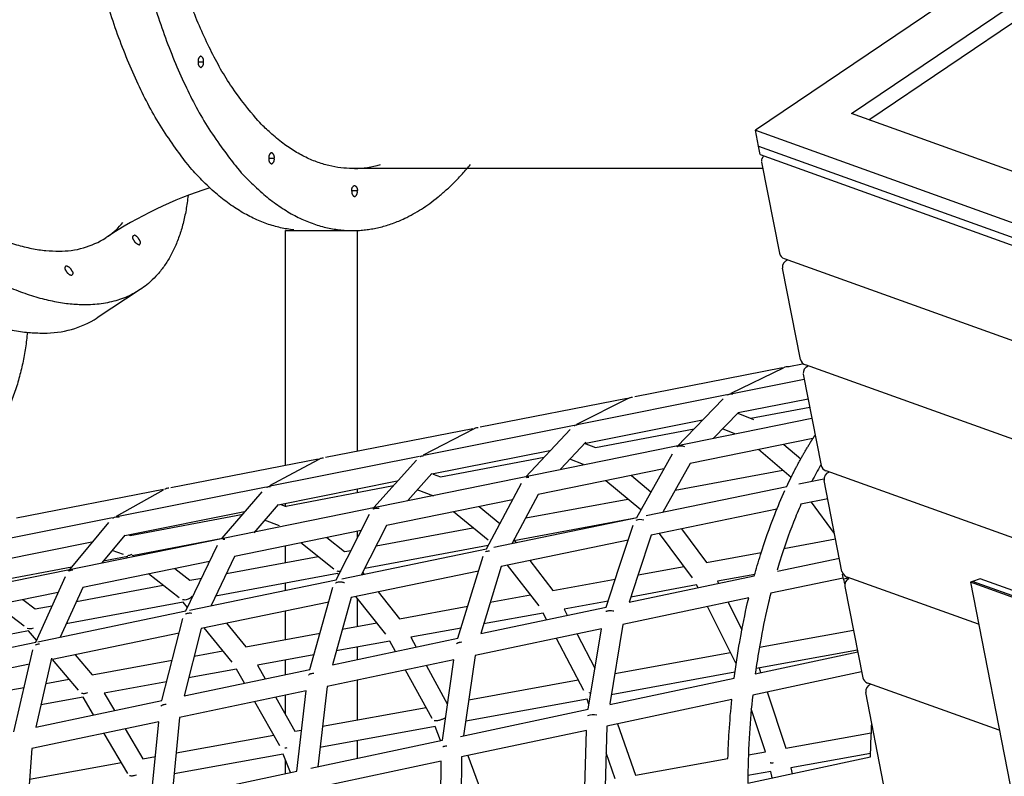
# Model space of a CAD drawing. Units: millimetres. Extents: x 21796 to 59790, y -101221 to -55049.
# Drawn here: x 51029 to 51901, y -98674 to -98004 of the extents above; entities that cross this region are included whole.
import ezdxf

# ---------------------------------------------------------------- set-up
doc = ezdxf.new("R2010")
doc.units = ezdxf.units.MM
doc.header["$LTSCALE"] = 0.5

msp = doc.modelspace()

# ---------------------------------------------------------------- linework, layer by layer
for p, q in [((52312.95, -97675), (51680.8, -98101.72)), ((51765.91, -98086.91), (52354.16, -97689.82)), ((51781.34, -98092.45), (52356.94, -97703.91)), ((51187.19, -98041.05), (51191.87, -98041.05)), ((52318.58, -98285.46), (51765.91, -98086.91)), ((51683.57, -98115.81), (51680.8, -98101.72)), ((51680.8, -98101.72), (52274.7, -98315.08)), ((51685.05, -98123.33), (51683.57, -98115.81)), ((51683.57, -98115.81), (52277.46, -98329.17)), ((51685.05, -98123.33), (52278.94, -98336.69)), ((51249.81, -98126.53), (51254.61, -98126.53)), ((51686.33, -98129.91), (51702.19, -98210.72)), ((51687.44, -98135.59), (51323.94, -98135.59)), ((51328.15, -98155.53), (51323.36, -98155.53)), ((51264.6, -98398.33), (51264.6, -98190.57)), ((51328.1, -98190.57), (51328.1, -98385.87)), ((52297.14, -98427.66), (51706.67, -98215.54)), ((51720.63, -98304.69), (51704.77, -98223.88)), ((51135.74, -98242.91), (51097.81, -98267.9)), ((51710.57, -98310.83), (51722.56, -98308.48)), ((51573.87, -98337.65), (51704.67, -98311.99)), ((51659.28, -98334.64), (51705.67, -98312.1)), ((52315.18, -98521.49), (51725.18, -98309.53)), ((51660.57, -98334.81), (51724.05, -98322.11)), ((51723.21, -98317.85), (51739.07, -98398.66)), ((51436.96, -98364.51), (51567.36, -98338.93)), ((51522.76, -98362.07), (51568.36, -98339.16)), ((51523, -98362.33), (51655.65, -98335.79)), ((51611.27, -98382.11), (51652.38, -98339.59)), ((51727.51, -98339.77), (51665.68, -98352.14)), ((51665.71, -98351.7), (51643.82, -98374.34)), ((51665.3, -98352.24), (51679.11, -98357.78)), ((51676.64, -98356.79), (51728.92, -98346.92)), ((50540.12, -98599.28), (51730.82, -98356.61)), ((51633.83, -98358.52), (51529.18, -98379.45)), ((51300.05, -98391.37), (51430.41, -98365.8)), ((51386.76, -98389.25), (51431.42, -98366.04)), ((51387.03, -98389.53), (51520.21, -98362.89)), ((51477.53, -98408.57), (51516.63, -98366.63)), ((51539.2, -98382.74), (51626.62, -98366.24)), ((51662.54, -98370.53), (51651.71, -98366.18)), ((51530.72, -98377.91), (51508.3, -98401.96)), ((51731.74, -98374.79), (51623, -98396.96)), ((51498.62, -98385.57), (51394.13, -98406.47)), ((51529.18, -98378.81), (51539.2, -98382.74)), ((51712.42, -98409.23), (51683.55, -98384.62)), ((51705.94, -98380.05), (51720.99, -98392.87)), ((51163.1, -98418.24), (51293.48, -98392.66)), ((51251.08, -98416.73), (51383.31, -98390.28)), ((51271.55, -98405.25), (51294.49, -98392.91)), ((51342.86, -98435.99), (51380.65, -98393.89)), ((51401.76, -98408.69), (51493.58, -98391.36)), ((51528.44, -98397.86), (51516.49, -98393.17)), ((51575.67, -98444.64), (51607.27, -98388.21)), ((51599.71, -98401.7), (51488.49, -98424.37)), ((51623, -98396.96), (51598.94, -98439.92)), ((51609.79, -98420.55), (51704.99, -98402.89)), ((52334.02, -98615.6), (51743.55, -98403.48)), ((51250.78, -98416.42), (51271.55, -98405.25)), ((51363.54, -98412.59), (51258.17, -98433.67)), ((51394.11, -98405.84), (51372.81, -98429.58)), ((51395.33, -98406.23), (51401.76, -98408.69)), ((51579.39, -98438), (51548.38, -98412.16)), ((51570.97, -98407.56), (51588.33, -98422.03)), ((51719.21, -98415), (51741.5, -98410.38)), ((51757.51, -98492.64), (51741.65, -98411.82)), ((51026.23, -98445.1), (51156.5, -98419.54)), ((51114.76, -98443.61), (51156.6, -98420.32)), ((51115.09, -98443.94), (51247.33, -98417.48)), ((51208.43, -98463.13), (51244.06, -98421.87)), ((51264.83, -98434.54), (51360.35, -98416.51)), ((51328.1, -98419.68), (51328.1, -98422.6)), ((51395.84, -98425.7), (51381.29, -98420.13)), ((51442.55, -98472.34), (51473.49, -98414.25)), ((51584.01, -98443.02), (51708.6, -98417.19)), ((51465.61, -98429.03), (51353.98, -98451.78)), ((51488.49, -98424.37), (51465.47, -98467.58)), ((51477.44, -98445.11), (51567.8, -98428.35)), ((51744.84, -98428.07), (51721.2, -98432.96)), ((51258.18, -98433.06), (51236.49, -98458.17)), ((51260.48, -98433.21), (51265.12, -98434.94)), ((51264.6, -98435.32), (51264.6, -98432.38)), ((51436.08, -98435.05), (51454.57, -98450.12)), ((51699.77, -98437.41), (51588.38, -98460.49)), ((51750.91, -98458.99), (51730.59, -98431.02)), ((50572.18, -98552.55), (51111.31, -98444.7)), ((51228.37, -98439.63), (51122.24, -98460.87)), ((51126.87, -98460.59), (51226.94, -98441.7)), ((51259.38, -98452.01), (51246.09, -98447.05)), ((51309.49, -98499.91), (51338.87, -98441.78)), ((51444.16, -98464.86), (51413.29, -98439.7)), ((51449.13, -98470.97), (51576.09, -98444.66)), ((51576.18, -98445.1), (51466.72, -98465.41)), ((51072.4, -98492.16), (51108.07, -98449.17)), ((51331.5, -98456.37), (51219.48, -98479.2)), ((51328.1, -98457.06), (51328.1, -98463.08)), ((51353.98, -98451.78), (51332.02, -98495.24)), ((51344.92, -98469.71), (51430.6, -98453.81)), ((51559.9, -98489.49), (51572.42, -98451.38)), ((51615.38, -98454.9), (51637.59, -98484.57)), ((51122.27, -98460.25), (51101.91, -98484.79)), ((51125.72, -98460.17), (51126.87, -98460.59)), ((51208.85, -98463.43), (51128.83, -98478.54)), ((51301.27, -98462.53), (51316.83, -98474.92)), ((51568.04, -98464.71), (51455.56, -98488.02)), ((51467.15, -98464.87), (51468.73, -98466.91)), ((51588.38, -98460.49), (51577, -98495.11)), ((51625.23, -98498.09), (51595.92, -98458.93)), ((51706.12, -98472.04), (51751.83, -98463.68)), ((51093.07, -98466.7), (50986.87, -98487.95)), ((51121.08, -98477.63), (51110.91, -98473.94)), ((51176.42, -98527.49), (51204.26, -98469.29)), ((51264.6, -98484.61), (51264.6, -98470)), ((51307.29, -98490.34), (51278.27, -98467.21)), ((51314.36, -98498.9), (51442.55, -98472.34)), ((51316.83, -98474.92), (51322.67, -98473.84)), ((51443.99, -98469.63), (51334.71, -98489.91)), ((51124.79, -98479.3), (51103.06, -98483.4)), ((51124.65, -98480.15), (51123.79, -98479.49)), ((51219.48, -98479.2), (51198.69, -98522.65)), ((51212.24, -98494.33), (51293.4, -98479.27)), ((51417.37, -98551.7), (51439.53, -98478.87)), ((51480.94, -98482.76), (51501.52, -98509.46)), ((51637.59, -98484.57), (51685.98, -98475.72)), ((51700.27, -98492.22), (51755.17, -98480.68)), ((51075.33, -98488.64), (50990.72, -98504.61)), ((51197.37, -98483.7), (51084.97, -98506.61)), ((51166.55, -98489.98), (51179.85, -98500.34)), ((51455.56, -98488.02), (51437.47, -98547.47)), ((51489.27, -98523.04), (51461.35, -98486.82)), ((51548.52, -98524.12), (51559.9, -98489.49)), ((51577.1, -98495.64), (51617.82, -98488.19)), ((51043.36, -98555.07), (51069.63, -98496.84)), ((51170.37, -98515.78), (51143.34, -98494.71)), ((51179.68, -98526.82), (51309.49, -98499.91)), ((51179.85, -98500.34), (51190.34, -98498.4)), ((51310.75, -98494.36), (51202.63, -98514.42)), ((51311.69, -98495.55), (51310.75, -98494.36)), ((51435.48, -98492.18), (51322.75, -98515.55)), ((51332.96, -98493.39), (51334.09, -98494.81)), ((51501.52, -98509.46), (51556.65, -98499.37)), ((51577, -98495.11), (51568.87, -98519.85)), ((51568.87, -98519.85), (51679.86, -98496.51)), ((51680.26, -98495.07), (51647.16, -98501.12)), ((51758.63, -98498.35), (51694.43, -98511.84)), ((51758.81, -98499.21), (51757.97, -98494.92)), ((51763.31, -98498.43), (51758.81, -98499.21)), ((51758.81, -98499.21), (51759.66, -98503.52)), ((51878.4, -98539.26), (51762.19, -98497.52)), ((51879.93, -98499.05), (51873.05, -98501.42)), ((52213.14, -98618.76), (51879.93, -98499.05)), ((51084.97, -98506.61), (51065.02, -98550.82)), ((51079.39, -98518.99), (51156.2, -98504.73)), ((51264.6, -98509.22), (51264.6, -98502.92)), ((51286.22, -98579.27), (51306.59, -98506.52)), ((51628.71, -98504.49), (51570.41, -98515.16)), ((51629.97, -98507), (51628.71, -98504.49)), ((51647.16, -98501.12), (51648.2, -98503.17)), ((51760.1, -98505.79), (51775.95, -98586.6)), ((51873.05, -98501.42), (51871.33, -98502.01)), ((52204.54, -98621.72), (51871.33, -98502.01)), ((51871.33, -98502.01), (51945.09, -98877.89)), ((51933.76, -98523.23), (51873.05, -98501.42)), ((51063.23, -98511.04), (50950.47, -98534.02)), ((51031.92, -98517.42), (51042.87, -98525.76)), ((51322.75, -98515.55), (51306.08, -98575.09)), ((51353.33, -98548.02), (51326.88, -98514.69)), ((51328.1, -98516.23), (51328.1, -98541.17)), ((51346.61, -98510.6), (51365.45, -98534.34)), ((51445.95, -98519.62), (51481.6, -98513.1)), ((51674.89, -98515.95), (51563.33, -98539.4)), ((51033, -98540.87), (51008.48, -98522.2)), ((51042.87, -98525.76), (51057.84, -98522.99)), ((51173.91, -98519.75), (51070.37, -98538.97)), ((51177.83, -98524.55), (51173.91, -98519.75)), ((51302.91, -98519.66), (51189.95, -98543.07)), ((51365.45, -98534.34), (51426.02, -98523.27)), ((51437.47, -98547.47), (51548.52, -98524.12)), ((51550.26, -98518.84), (51511.39, -98525.95)), ((51511.39, -98525.95), (51514.21, -98531.34)), ((51663.58, -98573.82), (51638.34, -98523.63)), ((51656.56, -98519.8), (51668.83, -98544.21)), ((51045.1, -98554.71), (51176.42, -98527.49)), ((51155.06, -98606.84), (51173.65, -98534.15)), ((51264.6, -98552.79), (51264.6, -98527.6)), ((51492.84, -98529.34), (51440.05, -98539)), ((51495.91, -98535.19), (51492.84, -98529.34)), ((51189.95, -98543.07), (51174.69, -98602.71)), ((51217.36, -98572.96), (51192.52, -98542.54)), ((51212.39, -98538.42), (51229.38, -98559.23)), ((51314.9, -98543.59), (51345.39, -98538.01)), ((51420.12, -98542.64), (51375.62, -98550.78)), ((51544.43, -98543.38), (51432.45, -98566.92)), ((51532.69, -98614.55), (51544.43, -98543.38)), ((51563.33, -98539.4), (51551.73, -98609.67)), ((51037.07, -98545.15), (50937.95, -98563.54)), ((51044.07, -98553.48), (51037.07, -98545.15)), ((51170.33, -98547.14), (51058.24, -98570.37)), ((51229.38, -98559.23), (51295.2, -98547.19)), ((51306.08, -98575.09), (51417.37, -98551.7)), ((51375.62, -98550.78), (51380.36, -98559.48)), ((51528.76, -98597.89), (51504.59, -98551.75)), ((51522.89, -98547.91), (51538.7, -98578.08)), ((51684.33, -98559.64), (51767.7, -98544.56)), ((50651.58, -98636.27), (51043.36, -98555.07)), ((51356.97, -98554.19), (51309.5, -98562.88)), ((51328.1, -98559.47), (51328.1, -98570.46)), ((51361.97, -98563.34), (51356.97, -98554.19)), ((51023.9, -98634.42), (51040.7, -98561.81)), ((51057.43, -98569.37), (51043.32, -98630.33)), ((51081.18, -98597.66), (51058.3, -98570.41)), ((51078.28, -98566.22), (51093.32, -98584.11)), ((51183.68, -98567.59), (51209.16, -98562.93)), ((51289.8, -98566.48), (51239.85, -98575.61)), ((51432.45, -98566.92), (51422.33, -98638)), ((51556.16, -98582.82), (51658.77, -98564.27)), ((51680.73, -98583.08), (51771.48, -98563.79)), ((51771.17, -98562.23), (51681.37, -98578.47)), ((51037.74, -98574.62), (50924.1, -98598.17)), ((51093.32, -98584.11), (51164.19, -98571.15)), ((51221.1, -98579.04), (51178.77, -98586.79)), ((51228.15, -98591.48), (51221.1, -98579.04)), ((51239.85, -98575.61), (51246.64, -98587.59)), ((51264.6, -98583.81), (51264.6, -98571.09)), ((51413.71, -98570.86), (51301.58, -98594.43)), ((51389.36, -98575.98), (51407.73, -98609.67)), ((51403.59, -98641.99), (51413.71, -98570.86)), ((51684.05, -98577.99), (51685.42, -98582.08)), ((51052.28, -98591.62), (51072.94, -98587.84)), ((51174.69, -98602.71), (51286.22, -98579.27)), ((51394.37, -98622.76), (51370.97, -98579.85)), ((51551.88, -98610.47), (51662.05, -98587.05)), ((51662.73, -98581.84), (51553.05, -98601.68)), ((51774.94, -98581.45), (51678.42, -98601.97)), ((50957.25, -98609), (51032.99, -98595.15)), ((51159.28, -98590.35), (51104.09, -98600.44)), ((51301.58, -98594.43), (51293.08, -98665.48)), ((51328.1, -98588.86), (51328.1, -98624.07)), ((51426.86, -98606.21), (51523.92, -98588.65)), ((51896.81, -98633.22), (51780.44, -98591.42)), ((51085.23, -98603.89), (51047.86, -98610.73)), ((51094.47, -98619.58), (51085.23, -98603.89)), ((51104.09, -98600.44), (51113.06, -98615.67)), ((51282.98, -98598.34), (51170.71, -98621.95)), ((51255.96, -98604.02), (51272.98, -98634.04)), ((51264.6, -98619.26), (51264.6, -98602.21)), ((51274.48, -98669.43), (51282.98, -98598.34)), ((51691.16, -98599.26), (51707.76, -98648.99)), ((51794.4, -98680.57), (51778.54, -98599.76)), ((51043.32, -98630.33), (51155.06, -98606.84)), ((51259.55, -98646.84), (51237.47, -98607.91)), ((51297.37, -98629.63), (51389.07, -98613.04)), ((51407.73, -98609.67), (51408.2, -98609.58)), ((51531.66, -98605.55), (51424.19, -98624.98)), ((51533.37, -98610.38), (51531.66, -98605.55)), ((51659.91, -98605.91), (51549.34, -98629.41)), ((51170.71, -98621.95), (51163.84, -98692.95)), ((51419.66, -98638.57), (51532.69, -98614.55)), ((51689.86, -98652.21), (51677.19, -98614.26)), ((51152.25, -98625.83), (51039.85, -98649.46)), ((51145.37, -98696.87), (51152.25, -98625.83)), ((51397.16, -98629.87), (51295.13, -98648.32)), ((51401.85, -98642.36), (51397.16, -98629.87)), ((51549.34, -98629.41), (51546.95, -98707.3)), ((51558.53, -98627.45), (51574.66, -98672.89)), ((51125.04, -98671.47), (51104.11, -98635.95)), ((51122.7, -98632.04), (51138.23, -98658.41)), ((51167.7, -98653.08), (51254.21, -98637.43)), ((51272.98, -98634.04), (51278.84, -98632.98)), ((51531.22, -98633.26), (51420.54, -98656.79)), ((51528.82, -98711.18), (51531.22, -98633.26)), ((51707.76, -98648.99), (51783.5, -98635.39)), ((51287.02, -98666.77), (51403.59, -98641.99)), ((51328.1, -98642.36), (51328.1, -98658.03)), ((51039.85, -98649.46), (51034.6, -98720.42)), ((51138.23, -98658.41), (51149.29, -98656.41)), ((51262.66, -98654.2), (51165.9, -98671.7)), ((51269.16, -98670.56), (51262.66, -98654.2)), ((51420.54, -98656.79), (51419.84, -98734.51)), ((51426.07, -98655.61), (51441.55, -98696.8)), ((51556.7, -98676.12), (51548.61, -98653.31)), ((51674.05, -98680.08), (51782.78, -98656.81)), ((51674.57, -98654.95), (51689.86, -98652.21)), ((51782.84, -98653.79), (51712.3, -98666.46)), ((51037.84, -98676.56), (51119.35, -98661.82)), ((51264.6, -98671.53), (51264.6, -98659.09)), ((51402.51, -98660.62), (51291.75, -98684.16)), ((51401.8, -98738.37), (51402.51, -98660.62)), ((51574.66, -98672.89), (51656.45, -98658.2)), ((51154.55, -98694.93), (51274.48, -98669.43)), ((51694.58, -98669.65), (51674.11, -98673.32)), ((51695.73, -98675.44), (51694.58, -98669.65)), ((51712.3, -98666.46), (51713.33, -98671.67))]:
    msp.add_line(p, q)
for centre, radius, start, end in [((51692.48, -98128.92), 6.25, 134.23425, 183.98728), ((51323.75, -98045.62), 89.98, 271.21791, 286.04074), ((51309.63, -98503.84), 368.56, 107.70162, 123.63406), ((51067.41, -98139.62), 68.85, 305.69168, 320.52777), ((51064.91, -98133.05), 75.72, 269.24153, 302.40796), ((51708.61, -98209.23), 6.59, 193.1443, 250.7356), ((51711.62, -98223.03), 6.9, 107.86777, 187.04904), ((51051.36, -98194.72), 86.68, 269.24184, 302.40284), ((51727.11, -98303.16), 6.66, 193.37054, 253.14296), ((51709.02, -98317.73), 6.53, 75.21949, 120.81123), ((51729.95, -98317.03), 6.82, 114.5713, 182.1969), ((51614.95, -98389.5), 8.07, 64.78836, 116.0058), ((51745.49, -98397.17), 6.59, 193.14413, 250.73382), ((51748.48, -98410.97), 6.88, 108.44193, 187.12519), ((51578.67, -98456.3), 9.73, 69.91973, 112.23098), ((51764.39, -98490.81), 7.11, 194.87245, 266.64618), ((51766.62, -98504.84), 6.59, 117.68473, 188.29463), ((51174.19, -98507.21), 10.56, 274.22514, 316.19722), ((51038.09, -98536.04), 7.13, 250.48319, 297.25014), ((51782.37, -98585.11), 6.59, 193.14397, 250.73205), ((51785.36, -98598.9), 6.88, 108.44358, 187.12491), ((51537.83, -98635.83), 16.37, 81.11378, 110.31283)]:
    msp.add_arc(centre, radius, start, end)
for points, weights, degree, knots in [([(51088.14, -98256.39), (50879.56, -98258.53), (50687.82, -97881.82), (50496.07, -97505.1), (50704.65, -97502.95)], [0.999984355447, 0.707114603672, 1, 0.707106781187, 1], 2, [4.141635, 4.141635, 4.141635, 5.712389, 5.712389, 7.283185, 7.283185, 7.283185]), ([(50619.12, -97541.43), (50502.89, -97618.04), (50649.88, -97906.82), (50841.63, -98283.54), (51050.21, -98281.39)], [0.914599391694, 0.759001923767, 1, 0.707106781187, 1], 2, [0.278315, 0.278315, 0.278315, 1.570796, 1.570796, 3.141593, 3.141593, 3.141593]), ([(50687.27, -97562.4), (50585.84, -97629.38), (50714.19, -97881.55), (50881.68, -98210.62), (51063.89, -98208.76)], [0.914505773231, 0.759074452345, 1, 0.707119222109, 0.999975119212], 2, [0.802303, 0.802303, 0.802303, 2.094395, 2.094395, 3.665125, 3.665125, 3.665125]), ([(51191.99, -98041.05), (51192.74, -98037.62), (51189.57, -98036.1), (51186.44, -98037.71), (51187.19, -98041.15)], [1, 0.783505657261, 1, 0.793507995037, 1], 2, [0, 0, 0, 5.948013, 5.948013, 11.944744, 11.944744, 11.944744]), ([(51187.19, -98041.15), (51186.44, -98044.58), (51189.61, -98046.1), (51192.71, -98044.52), (51191.99, -98041.12)], [1, 0.783505656107, 1, 0.79368525928, 1], 2, [0, 0, 0, 5.948013, 5.948013, 11.883324, 11.883324, 11.883324]), ([(51254.61, -98126.53), (51255.36, -98123.09), (51252.19, -98121.58), (51249.07, -98123.19), (51249.81, -98126.63)], [1, 0.783505657353, 1, 0.79350799598, 1], 2, [0, 0, 0, 5.948013, 5.948013, 11.944743, 11.944743, 11.944743]), ([(51249.81, -98126.63), (51249.06, -98130.06), (51252.23, -98131.58), (51255.36, -98129.96), (51254.61, -98126.53)], [1, 0.783505654757, 1, 0.793507996283, 1], 2, [0, 0, 0, 5.948013, 5.948013, 11.944744, 11.944744, 11.944744]), ([(51323.36, -98155.62), (51322.61, -98152.19), (51325.73, -98150.58), (51328.9, -98152.09), (51328.15, -98155.53)], [1, 0.79350799227, 1, 0.783505656047, 1], 2, [0, 0, 0, 5.99673, 5.99673, 11.944744, 11.944744, 11.944744]), ([(51323.36, -98155.62), (51322.6, -98159.06), (51325.78, -98160.57), (51328.9, -98158.96), (51328.15, -98155.53)], [1, 0.783505654124, 1, 0.793507994116, 1], 2, [0, 0, 0, 5.948013, 5.948013, 11.944744, 11.944744, 11.944744]), ([(51134.9, -98203.29), (51131.58, -98202.23), (51130.3, -98198.98), (51129.37, -98198.1), (51129.36, -98196.83), (51129.35, -98195.55), (51130.26, -98194.65)], [1, 0.903499029503, 1, 0.920460167169, 1, 0.920460167169, 1], 2, [0, 0, 0, 6.512502, 6.512502, 8.928659, 8.928659, 11.344816, 11.344816, 11.344816]), ([(51134.9, -98203.29), (51136.07, -98202.54), (51136.13, -98201.16), (51136.19, -98199.78), (51135.09, -98198.93), (51133.82, -98195.69), (51130.49, -98194.63)], [1, 0.887739938076, 1, 0.887739938076, 1, 0.903499029504, 1], 2, [0, 0, 0, 2.551399, 2.551399, 5.102798, 5.102798, 11.615299, 11.615299, 11.615299]), ([(51264.84, -98190.57), (51262.19, -98190.57), (51281.13, -98190.57), (51308.99, -98190.57), (51324.21, -98190.57), (51326.74, -98190.57), (51327.64, -98190.57)], [0.890165042945, 0.78033008589, 1, 0.707106781187, 1, 0.93566364526, 0.899591287604], 2, [12.468196, 12.468196, 12.468196, 49.872783, 49.872783, 99.745567, 99.745567, 110.700525, 110.700525, 110.700525]), ([(51074.92, -98230.41), (51071.6, -98229.35), (51070.32, -98226.11), (51069.4, -98225.23), (51069.38, -98223.95), (51069.37, -98222.67), (51070.28, -98221.78)], [1, 0.903499028991, 1, 0.920460165455, 1, 0.920460165455, 1], 2, [0, 0, 0, 6.512502, 6.512502, 8.928659, 8.928659, 11.344816, 11.344816, 11.344816]), ([(51070.52, -98221.75), (51073.84, -98222.81), (51075.12, -98226.06), (51076.21, -98226.9), (51076.15, -98228.28), (51076.09, -98229.67), (51074.92, -98230.41)], [1, 0.903499029349, 1, 0.88773993714, 1, 0.88773993714, 1], 2, [0, 0, 0, 6.512502, 6.512502, 9.0639, 9.0639, 11.615299, 11.615299, 11.615299]), ([(51708.6, -98417.19), (51709.9, -98414.4), (51711.23, -98411.64), (51712.58, -98408.91), (51717.64, -98398.64), (51723.19, -98388.61), (51729.19, -98378.86), (51730.7, -98376.42), (51732.23, -98374.02), (51733.77, -98371.66)], [1, 1, 1, 1, 0.999267662524, 0.999267662524, 1, 1, 1, 1], 3, [156.699284, 156.699284, 156.699284, 156.699284, 168.183444, 168.183444, 168.183444, 202.53402, 202.53402, 202.53402, 214.020905, 214.020905, 214.020905, 214.020905])]:
    msp.add_rational_spline(points, weights, degree=degree, knots=knots)
for points, weights in [([(51271.98, -98190.02), (51075.95, -98169.01), (51074.1, -97759.71)], [0.976166564525, 0.719552332422, 1]), ([(51115.34, -97759.71), (51117.23, -98175.84), (51316.67, -98190.33)], [1, 0.71620093372, 0.982376430508]), ([(51323.94, -98135.59), (51145.71, -98135.6), (51141.75, -97764.03)], [0.996122969043, 0.711654525092, 0.994784698489]), ([(51327.64, -98190.52), (51381.66, -98188.52), (51428.42, -98132.09)], [0.996593672589, 0.90105867597, 0.869330429811]), ([(51178.33, -98159.41), (51167.64, -98255.57), (51088.15, -98256.39)], [0.854251683388, 0.863665888411, 1]), ([(51035.92, -98280.7), (51024.28, -98407), (50903.5, -98468.7)], [0.921213856322, 0.828665960752, 0.862707690042])]:
    msp.add_rational_spline(points, weights, degree=2)
for points, knots in [([(51727.2, -98310.77), (51726.98, -98310.89), (51726.55, -98311.13), (51726.15, -98311.4), (51725.95, -98311.55)], [-9.013877, -9.013877, -9.013877, -9.013877, -8.269898, -7.521115, -7.521115, -7.521115, -7.521115]), ([(51568.38, -98339.22), (51568.67, -98339.02), (51569.26, -98338.68), (51570.49, -98338.21), (51571.45, -98338.07), (51572.09, -98338.07)], [-47.133573, -47.133573, -47.133573, -47.133573, -45.930381, -44.759709, -42.528497, -42.528497, -42.528497, -42.528497]), ([(51660.74, -98335.68), (51660.4, -98335.6), (51659.7, -98335.49), (51658.66, -98335.47), (51657.63, -98335.61), (51656.66, -98335.9), (51656.06, -98336.2), (51655.77, -98336.37)], [-54.466063, -54.466063, -54.466063, -54.466063, -53.295438, -52.093173, -50.868679, -49.632484, -48.395745, -48.395745, -48.395745, -48.395745]), ([(51431.44, -98366.08), (51431.73, -98365.89), (51432.32, -98365.55), (51433.55, -98365.08), (51434.52, -98364.94), (51435.17, -98364.94)], [-47.134375, -47.134375, -47.134375, -47.134375, -45.931296, -44.760696, -42.529515, -42.529515, -42.529515, -42.529515]), ([(51520.3, -98363.31), (51520.59, -98363.17), (51521.46, -98362.84), (51522.42, -98362.7), (51523.07, -98362.7)], [10.767625, 10.767625, 10.767625, 10.767625, 11.9383, 14.169514, 14.169514, 14.169514, 14.169514]), ([(51294.51, -98392.94), (51294.8, -98392.75), (51295.4, -98392.41), (51296.63, -98391.94), (51297.61, -98391.8), (51298.25, -98391.81)], [-47.135385, -47.135385, -47.135385, -47.135385, -45.93242, -44.761889, -42.530726, -42.530726, -42.530726, -42.530726]), ([(51383.85, -98390.77), (51384, -98390.68), (51384.44, -98390.45), (51385.49, -98390.06), (51386.46, -98389.92), (51387.11, -98389.92)], [10.126399, 10.126399, 10.126399, 10.126399, 10.76638, 11.936982, 14.168165, 14.168165, 14.168165, 14.168165]), ([(51161.29, -98418.67), (51160.65, -98418.68), (51159.67, -98418.82), (51158.43, -98419.29), (51157.83, -98419.63), (51157.54, -98419.83)], [-42.513927, -42.513927, -42.513927, -42.513927, -40.282767, -39.112282, -37.909396, -37.909396, -37.909396, -37.909396]), ([(51247.81, -98418.02), (51247.98, -98417.92), (51248.45, -98417.67), (51249.53, -98417.27), (51250.51, -98417.13), (51251.16, -98417.13)], [10.033833, 10.033833, 10.033833, 10.033833, 10.765051, 11.935585, 14.166749, 14.166749, 14.166749, 14.166749]), ([(51679.86, -98496.51), (51681.59, -98490.22), (51683.4, -98484.01), (51685.3, -98477.91), (51689.14, -98465.55), (51693.35, -98453.59), (51697.89, -98442.1), (51700.76, -98434.82), (51703.77, -98427.73), (51706.92, -98420.84)], [57.70619, 57.70619, 57.70619, 57.70619, 79.53096, 79.53096, 79.53096, 123.726841, 123.726841, 123.726841, 151.740821, 151.740821, 151.740821, 151.740821]), ([(51341.85, -98437.37), (51342.1, -98437.2), (51342.64, -98436.91), (51343.81, -98436.49), (51344.78, -98436.35), (51345.44, -98436.34)], [-47.137045, -47.137045, -47.137045, -47.137045, -45.933949, -44.763342, -42.532158, -42.532158, -42.532158, -42.532158]), ([(51721.2, -98432.96), (51718.94, -98438.1), (51716.75, -98443.35), (51714.63, -98448.72), (51710.26, -98459.78), (51706.2, -98471.31), (51702.49, -98483.26), (51701.65, -98485.95), (51700.83, -98488.66), (51700.03, -98491.39)], [2316.735093, 2316.735093, 2316.735093, 2316.735093, 2337.621728, 2337.621728, 2337.621728, 2380.670843, 2380.670843, 2380.670843, 2390.360687, 2390.360687, 2390.360687, 2390.360687]), ([(51115.17, -98444.34), (51114.51, -98444.35), (51113.52, -98444.49), (51112.31, -98444.95), (51111.74, -98445.28), (51111.46, -98445.47)], [-42.515072, -42.515072, -42.515072, -42.515072, -40.28391, -39.113424, -37.910531, -37.910531, -37.910531, -37.910531]), ([(51441.77, -98475.05), (51442.01, -98474.91), (51442.52, -98474.66), (51443.64, -98474.3), (51444.6, -98474.17), (51445.26, -98474.15)], [9.565132, 9.565132, 9.565132, 9.565132, 10.76835, 11.939034, 14.170251, 14.170251, 14.170251, 14.170251]), ([(51128.51, -98477.42), (51128.18, -98477.61), (51127.53, -98477.93), (51126.23, -98478.39), (51125.26, -98478.53), (51124.64, -98478.53)], [37.907443, 37.907443, 37.907443, 37.907443, 39.11021, 40.280629, 42.511803, 42.511803, 42.511803, 42.511803]), ([(51076.25, -98491.25), (51075.58, -98491.26), (51074.6, -98491.41), (51073.4, -98491.84), (51072.85, -98492.14), (51072.59, -98492.32)], [-42.516507, -42.516507, -42.516507, -42.516507, -40.285344, -39.114854, -37.911953, -37.911953, -37.911953, -37.911953]), ([(51308.86, -98502.65), (51309.1, -98502.51), (51309.62, -98502.25), (51310.76, -98501.88), (51311.73, -98501.75), (51312.39, -98501.72)], [9.564068, 9.564068, 9.564068, 9.564068, 10.767173, 11.937784, 14.16897, 14.16897, 14.16897, 14.16897]), ([(51312.39, -98501.72), (51313.06, -98501.7), (51314.12, -98501.76), (51315.6, -98502.03), (51316.36, -98502.24), (51316.74, -98502.36)], [-42.533616, -42.533616, -42.533616, -42.533616, -40.301496, -39.129882, -37.925419, -37.925419, -37.925419, -37.925419]), ([(51694.43, -98511.84), (51693.76, -98514.51), (51693.1, -98517.19), (51692.46, -98519.89), (51690, -98530.19), (51687.77, -98540.75), (51685.78, -98551.48), (51685.39, -98553.63), (51685, -98555.78), (51684.62, -98557.94), (51683.18, -98566.22), (51681.88, -98574.61), (51680.73, -98583.08)], [2414.142924, 2414.142924, 2414.142924, 2414.142924, 2423.286388, 2423.286388, 2423.286388, 2458.257055, 2458.257055, 2458.257055, 2465.250224, 2465.250224, 2465.250224, 2492.030149, 2492.030149, 2492.030149, 2492.030149]), ([(51175.95, -98530.24), (51176.2, -98530.1), (51176.73, -98529.84), (51177.89, -98529.46), (51178.87, -98529.32), (51179.54, -98529.29)], [9.562881, 9.562881, 9.562881, 9.562881, 10.765872, 11.936412, 14.167579, 14.167579, 14.167579, 14.167579]), ([(51555.52, -98527.76), (51554.79, -98527.62), (51553.68, -98527.46), (51552.24, -98527.39), (51551.18, -98527.42), (51550.17, -98527.53), (51549.25, -98527.72), (51548.71, -98527.89), (51548.47, -98528)], [-56.703086, -56.703086, -56.703086, -56.703086, -54.469793, -53.299159, -52.096891, -50.872394, -49.636192, -48.399435, -48.399435, -48.399435, -48.399435]), ([(51662.05, -98587.05), (51663.43, -98576.18), (51665.05, -98565.43), (51666.89, -98554.85), (51667.28, -98552.63), (51667.68, -98550.42), (51668.08, -98548.21)], [127.452178, 127.452178, 127.452178, 127.452178, 161.58163, 161.58163, 161.58163, 168.744073, 168.744073, 168.744073, 168.744073]), ([(51046.64, -98556.86), (51045.96, -98556.89), (51044.98, -98557.04), (51043.8, -98557.44), (51043.27, -98557.7), (51043.02, -98557.85)], [-42.517933, -42.517933, -42.517933, -42.517933, -40.286768, -39.116275, -37.913365, -37.913365, -37.913365, -37.913365]), ([(51416.1, -98556.54), (51416.24, -98556.39), (51416.56, -98556.1), (51417.19, -98555.72), (51417.94, -98555.42), (51419.05, -98555.13), (51420, -98555.01), (51420.66, -98554.98)], [7.100246, 7.100246, 7.100246, 7.100246, 8.339063, 9.565404, 10.76863, 11.939316, 14.170534, 14.170534, 14.170534, 14.170534]), ([(51285.1, -98584.17), (51285.25, -98584.01), (51285.59, -98583.71), (51286.24, -98583.33), (51287, -98583.02), (51288.13, -98582.71), (51289.09, -98582.58), (51289.76, -98582.54)], [7.099521, 7.099521, 7.099521, 7.099521, 8.338171, 9.564367, 10.76748, 11.938094, 14.16928, 14.16928, 14.16928, 14.16928]), ([(51084.02, -98600.27), (51084.27, -98600.35), (51084.8, -98600.48), (51085.68, -98600.56), (51086.62, -98600.51), (51087.89, -98600.3), (51088.89, -98600), (51089.54, -98599.73)], [49.631697, 49.631697, 49.631697, 49.631697, 50.869364, 52.09477, 53.297334, 54.467659, 56.698938, 56.698938, 56.698938, 56.698938]), ([(51678.42, -98601.97), (51677.2, -98613.11), (51676.24, -98624.39), (51675.53, -98635.75), (51674.73, -98648.5), (51674.25, -98661.36), (51674.1, -98674.28), (51674.07, -98676.21), (51674.06, -98678.15), (51674.05, -98680.08)], [2511.788364, 2511.788364, 2511.788364, 2511.788364, 2546.504488, 2546.504488, 2546.504488, 2585.471482, 2585.471482, 2585.471482, 2591.302297, 2591.302297, 2591.302297, 2591.302297]), ([(51154.11, -98611.79), (51154.26, -98611.63), (51154.62, -98611.32), (51155.29, -98610.93), (51156.08, -98610.61), (51157.22, -98610.28), (51158.2, -98610.14), (51158.88, -98610.09)], [7.098679, 7.098679, 7.098679, 7.098679, 8.337149, 9.563191, 10.766189, 11.936732, 14.1679, 14.1679, 14.1679, 14.1679]), ([(51656.45, -98658.2), (51656.7, -98650.31), (51657.08, -98642.45), (51657.57, -98634.62), (51658.17, -98624.98), (51658.95, -98615.4), (51659.91, -98605.91)], [54.518335, 54.518335, 54.518335, 54.518335, 78.412943, 78.412943, 78.412943, 107.849182, 107.849182, 107.849182, 107.849182]), ([(51398.55, -98624.6), (51399.14, -98624.55), (51400.1, -98624.4), (51401.48, -98624.04), (51402.59, -98623.68), (51403.72, -98623.25), (51404.85, -98622.74), (51405.58, -98622.36), (51405.94, -98622.16)], [42.534684, 42.534684, 42.534684, 42.534684, 44.765848, 45.936338, 47.139239, 48.365143, 49.603435, 50.842798, 50.842798, 50.842798, 50.842798]), ([(51396.25, -98624.48), (51396.46, -98624.54), (51397.14, -98624.65), (51397.97, -98624.66), (51398.55, -98624.6)], [-17.570438, -17.570438, -17.570438, -17.570438, -16.398588, -14.166157, -14.166157, -14.166157, -14.166157]), ([(51782.78, -98656.81), (51782.83, -98654.06), (51782.9, -98651.32), (51782.99, -98648.58), (51783.2, -98641.44), (51783.52, -98634.32), (51783.93, -98627.23)], [30.352663, 30.352663, 30.352663, 30.352663, 38.610326, 38.610326, 38.610326, 60.114829, 60.114829, 60.114829, 60.114829]), ([(51403.86, -98647.69), (51403.95, -98647.66), (51404.26, -98647.54), (51404.85, -98647.38), (51405.95, -98647.16), (51406.9, -98647.05), (51407.56, -98647)], [-47.673096, -47.673096, -47.673096, -47.673096, -47.138713, -45.935484, -44.764796, -42.533577, -42.533577, -42.533577, -42.533577]), ([(51696.69, -98662.14), (51696.1, -98662.2), (51695.28, -98662.23), (51694.38, -98662.18), (51694, -98662.12), (51693.83, -98662.08)], [42.520321, 42.520321, 42.520321, 42.520321, 44.752442, 45.924056, 47.12852, 47.12852, 47.12852, 47.12852]), ([(51126.48, -98673.19), (51126.66, -98673.27), (51127.07, -98673.39), (51127.81, -98673.49), (51128.65, -98673.49), (51129.56, -98673.4), (51130.82, -98673.17), (51131.83, -98672.88), (51132.5, -98672.65)], [48.394858, 48.394858, 48.394858, 48.394858, 49.633542, 50.871228, 52.096644, 53.299212, 54.469539, 56.70082, 56.70082, 56.70082, 56.70082])]:
    msp.add_open_spline(points, degree=3, knots=knots)
for points in [[(51738.55, -98398.36), (51735.93, -98402.96), (51733.37, -98407.7), (51730.88, -98412.58)], [(51478.16, -98409.15), (51478.74, -98408.99), (51479.36, -98408.9), (51480.02, -98408.89)], [(51345.44, -98436.34), (51346.1, -98436.33), (51346.78, -98436.4), (51347.47, -98436.54)], [(51117.18, -98444.58), (51116.5, -98444.42), (51115.83, -98444.34), (51115.17, -98444.34)], [(51208.97, -98464.06), (51209.56, -98463.9), (51210.2, -98463.81), (51210.87, -98463.79)], [(51310.18, -98492.1), (51310.72, -98492.25), (51311.3, -98492.31), (51311.91, -98492.3)], [(51311.91, -98492.3), (51312.52, -98492.28), (51313.15, -98492.19), (51313.79, -98492.01)], [(51174.96, -98517.74), (51174.36, -98517.75), (51173.78, -98517.68), (51173.25, -98517.54)], [(51668.08, -98548.21), (51670.11, -98537.25), (51672.38, -98526.5), (51674.89, -98515.95)], [(51179.54, -98529.29), (51180.21, -98529.26), (51180.92, -98529.3), (51181.63, -98529.39)], [(51535.07, -98599.92), (51534.41, -98600.06), (51533.77, -98600.16), (51533.18, -98600.2)], [(51265.7, -98648.7), (51265.05, -98648.86), (51264.43, -98648.96), (51263.85, -98649.02)]]:
    msp.add_open_spline(points, degree=3)

doc.saveas('drawing.dxf')
